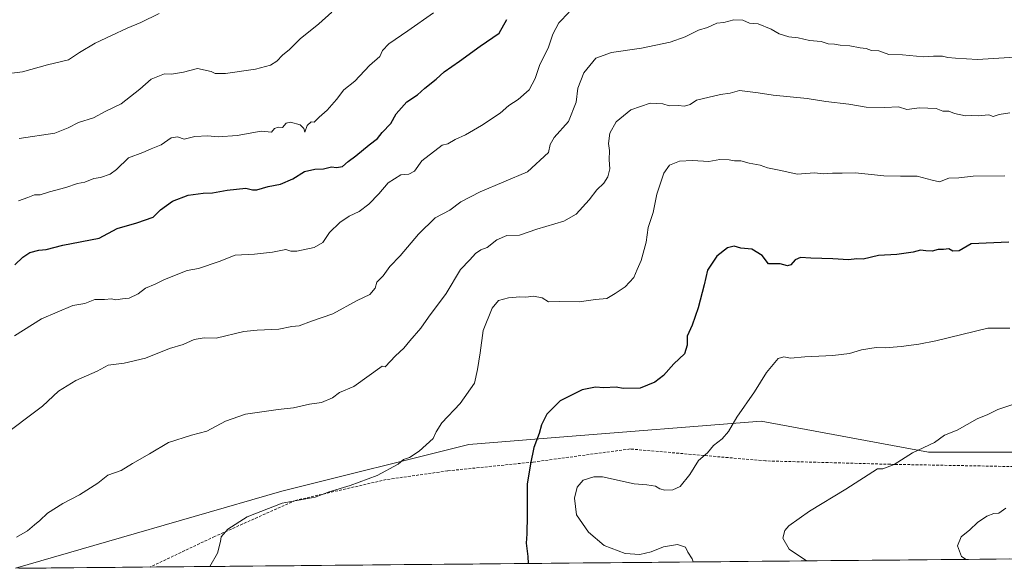
# Model space of a CAD drawing. Units: metres. Extents: x 562945 to 566381, y 4744914 to 4747259.
# Drawn here: x 565048 to 565405, y 4744933 to 4745132 of the extents above; entities that cross this region are included whole.
import ezdxf

# ---------------------------------------------------------------- set-up
doc = ezdxf.new("R2010")
doc.units = ezdxf.units.M
doc.header["$MEASUREMENT"] = 0
doc.linetypes.add('TRAZOSX2', pattern=[1.5, 1, -0.5])
for name, color, linetype, lineweight in [('Arbolado forestal CxS', 92, 'Continuous', 0), ('Curva de nivel maestra', 36, 'Continuous', 30), ('Curva de nivel normal', 36, 'Continuous', 0), ('Municipio CxS', 142, 'Continuous', 0), ('Senda', 19, 'TRAZOSX2', 0)]:
    doc.layers.add(name, color=color, linetype=linetype, lineweight=lineweight)

# ---------------------------------------------------------------- blocks, each defined once
blk = doc.blocks.new('*U161')
at = {"layer": 'Arbolado forestal CxS', "color": 92, "linetype": 'Continuous', "lineweight": 0}
blk.add_polyline3d([(566381.31, 4744945.69, 908.43), (565046.15, 4744933.19, 983.1), (565079.19, 4744942.76, 982.59), (565142.83, 4744961.14, 980.25), (565210.71, 4744978.11, 977.71), (565243.62, 4744980.74, 972.16), (565316.76, 4744986.59, 968.42), (565377.57, 4744975.27, 964.13), (565419.99, 4744975.27, 961.39)], dxfattribs=at)

msp = doc.modelspace()

# ---------------------------------------------------------------- linework, layer by layer
at = {"layer": 'Arbolado forestal CxS', "color": 92, "linetype": 'Continuous', "lineweight": 0}
for points in [[(565419.9947, 4744975.2745, 961.3867), (565377.5709, 4744975.2747, 964.1328), (565316.7647, 4744986.5885, 968.4221), (565243.6195, 4744980.7381, 972.1649), (565210.7057, 4744978.1055, 977.7068), (565142.8277, 4744961.1373, 980.2522), (565079.1923, 4744942.7551, 982.5862), (565046.1498, 4744933.1907, 983.0978)], [(565419.9947, 4744975.2745, 961.3867), (565377.5709, 4744975.2747, 964.1328), (565316.7647, 4744986.5885, 968.4221), (565243.6195, 4744980.7381, 972.1649), (565210.7057, 4744978.1055, 977.7068), (565142.8277, 4744961.1373, 980.2522), (565079.1923, 4744942.7551, 982.5862), (565046.1498, 4744933.1907, 983.0978)], [(565419.9947, 4744975.2745, 961.3867), (565377.5709, 4744975.2747, 964.1328), (565316.7647, 4744986.5885, 968.4221), (565243.6195, 4744980.7381, 972.1649), (565210.7057, 4744978.1055, 977.7068), (565142.8277, 4744961.1373, 980.2522), (565079.1923, 4744942.7551, 982.5862), (565046.1498, 4744933.1907, 983.0978)], [(566381.31, 4744945.69, 908.4338), (565046.1498, 4744933.1907, 983.0978)]]:
    msp.add_polyline3d(points, dxfattribs=at)
at = {"layer": 'Curva de nivel maestra', "color": 36, "linetype": 'Continuous', "lineweight": 30}
for points in [[(565045.87, 4745043.25, 1000), (565048.82, 4745046.12, 1000), (565051.33, 4745047.77, 1000), (565054.67, 4745048.64, 1000), (565057.33, 4745048.9, 1000), (565063.33, 4745050.45, 1000), (565076.52, 4745053.01, 1000), (565083, 4745056.51, 1000), (565090.13, 4745058.52, 1000), (565096.08, 4745060.56, 1000), (565098.72, 4745063.18, 1000), (565103.14, 4745066.38, 1000), (565108.84, 4745068.53, 1000), (565114.3, 4745069.3, 1000), (565117.61, 4745069.36, 1000), (565122.96, 4745070.38, 1000), (565129.78, 4745071.1, 1000), (565132.16, 4745070.45, 1000), (565133.7, 4745070.53, 1000), (565137.85, 4745071.72, 1000), (565142.27, 4745072.5, 1000), (565146.86, 4745074.52, 1000), (565151, 4745077.11, 1000), (565154.82, 4745078.05, 1000), (565157.97, 4745078.17, 1000), (565160.81, 4745078.81, 1000), (565162.61, 4745078.54, 1000), (565164.88, 4745078.94, 1000), (565166.92, 4745080.79, 1000), (565169.65, 4745082.85, 1000), (565174.47, 4745086.82, 1000), (565177.5, 4745089.07, 1000), (565179.25, 4745091.26, 1000), (565182.39, 4745094.5, 1000), (565184.33, 4745098.06, 1000), (565188.16, 4745102.45, 1000), (565192.02, 4745105, 1000), (565194.7, 4745107.33, 1000), (565198.88, 4745110.69, 1000), (565201.76, 4745113.36, 1000), (565207.28, 4745117.16, 1000), (565214.74, 4745122.62, 1000), (565221.66, 4745127.33, 1000), (565224.44, 4745132.33, 1000)], [(565406.69, 4745051.49, 975), (565393, 4745050.92, 975), (565388.69, 4745048.36, 975), (565386.32, 4745048.21, 975), (565384.9, 4745049.08, 975), (565383, 4745048.84, 975), (565381, 4745048.87, 975), (565378.88, 4745048.26, 975), (565376.51, 4745048.35, 975), (565374.66, 4745048.66, 975), (565371.94, 4745047.94, 975), (565366.05, 4745047.05, 975), (565359.42, 4745046.73, 975), (565353.84, 4745045.4, 975), (565351.52, 4745045.5, 975), (565348.46, 4745045.12, 975), (565342.81, 4745045.48, 975), (565334.82, 4745045.68, 975), (565331.1, 4745045.92, 975), (565329.09, 4745045.04, 975), (565327.61, 4745043.3, 975), (565326.31, 4745042.89, 975), (565323.66, 4745043.66, 975), (565319.49, 4745043.7, 975), (565317.18, 4745046.7, 975), (565313.44, 4745048.99, 975), (565309.46, 4745049.34, 975), (565307.01, 4745050, 975), (565304.6, 4745049.42, 975), (565300.66, 4745046.47, 975), (565297.29, 4745041.33, 975), (565296.11, 4745036, 975), (565293.96, 4745027.67, 975), (565291.77, 4745021.39, 975), (565289.88, 4745017.4, 975), (565289.89, 4745014.13, 975), (565288.91, 4745010.97, 975), (565285.1, 4745007.39, 975), (565281.33, 4745003.13, 975), (565278.14, 4745000.73, 975), (565272.88, 4744998.55, 975), (565266.74, 4744998.43, 975), (565264.19, 4744998.88, 975), (565259.67, 4744998.62, 975), (565256.62, 4744998.88, 975), (565251.8, 4744997.96, 975), (565243.87, 4744993.9, 975), (565238.97, 4744989.15, 975), (565237.01, 4744985.28, 975), (565236.23, 4744982.14, 975), (565234.22, 4744976.98, 975), (565233.01, 4744971.13, 975), (565231.8, 4744963.7, 975), (565231.87, 4744952.33, 975), (565231.72, 4744945.67, 975), (565231.46, 4744942.33, 975), (565232.15, 4744937.5, 975), (565232.2229, 4744934.9326, 975)]]:
    msp.add_polyline3d(points, dxfattribs=at)
at = {"layer": 'Curva de nivel normal', "color": 36, "linetype": 'Continuous', "lineweight": 0}
for points in [[(565098.24, 4745134.41, 1015), (565091.67, 4745131.17, 1015), (565086.67, 4745129.17, 1015), (565081, 4745126.45, 1015), (565075, 4745123.76, 1015), (565069.33, 4745120.37, 1015), (565065.39, 4745117.6, 1015), (565062.89, 4745117.11, 1015), (565057.72, 4745115.86, 1015), (565048.67, 4745113.25, 1015), (565044.83, 4745112.85, 1015)], [(565247.04, 4745134.97, 995), (565243.31, 4745131.04, 995), (565241.18, 4745126.92, 995), (565239.55, 4745122.31, 995), (565236.37, 4745115.64, 995), (565234.8, 4745110.86, 995), (565232.55, 4745106.76, 995), (565228.54, 4745103.32, 995), (565225.22, 4745101.13, 995), (565222, 4745098.33, 995), (565215.33, 4745093.85, 995), (565209.43, 4745090.44, 995), (565205.71, 4745088.78, 995), (565203.09, 4745087.14, 995), (565201, 4745086.72, 995), (565193.67, 4745081.06, 995), (565191, 4745077.3, 995), (565188.92, 4745076.2, 995), (565186.01, 4745075.88, 995), (565181.45, 4745073.08, 995), (565178, 4745069.04, 995), (565174.34, 4745065.24, 995), (565170.87, 4745062.64, 995), (565167.19, 4745060.88, 995), (565163.89, 4745058.66, 995), (565160.16, 4745055, 995), (565157.64, 4745051.44, 995), (565154.54, 4745049.6, 995), (565148.28, 4745048.27, 995), (565146.02, 4745048.24, 995), (565144.28, 4745048.86, 995), (565139.44, 4745047.83, 995), (565132.84, 4745047.14, 995), (565125.91, 4745046.82, 995), (565120.11, 4745044.45, 995), (565112.52, 4745041.9, 995), (565108.42, 4745041.23, 995), (565100.22, 4745038.01, 995), (565096.88, 4745036.22, 995), (565093.33, 4745034.78, 995), (565090.67, 4745032.73, 995), (565087.37, 4745031.2, 995), (565085, 4745030.98, 995), (565082.56, 4745030.56, 995), (565080.96, 4745030.96, 995), (565078.4, 4745030.76, 995), (565074.92, 4745030.67, 995), (565071.33, 4745029.28, 995), (565067, 4745028.53, 995), (565055.58, 4745023.7, 995), (565045.79, 4745017.48, 995)], [(565197.89, 4745134.75, 1005), (565188.48, 4745128.13, 1005), (565181.66, 4745123.5, 1005), (565179.29, 4745121.06, 1005), (565178.32, 4745118.88, 1005), (565174.67, 4745115.55, 1005), (565169.32, 4745109.96, 1005), (565165.26, 4745106.75, 1005), (565162.68, 4745103.25, 1005), (565159.32, 4745099.4, 1005), (565156.41, 4745096.91, 1005), (565154.56, 4745095.03, 1005), (565153.4, 4745095.14, 1005), (565152.05, 4745093.78, 1005), (565151.21, 4745091.38, 1005), (565150.79, 4745092.8, 1005), (565149.42, 4745094.1, 1005), (565145.97, 4745095.05, 1005), (565144.39, 4745094.64, 1005), (565143, 4745093.12, 1005), (565141.5, 4745093.25, 1005), (565140.13, 4745092.73, 1005), (565139.06, 4745091.47, 1005), (565135.35, 4745091.83, 1005), (565126.56, 4745090.18, 1005), (565119.7, 4745089.68, 1005), (565115.89, 4745090.14, 1005), (565111.22, 4745089.8, 1005), (565107.33, 4745088.86, 1005), (565105, 4745089.7, 1005), (565102.67, 4745089.3, 1005), (565099, 4745086.8, 1005), (565095.33, 4745085.33, 1005), (565092.3, 4745083.99, 1005), (565087.1, 4745082.15, 1005), (565082.84, 4745077.88, 1005), (565080.48, 4745076.14, 1005), (565077.05, 4745074.94, 1005), (565074.6, 4745074.61, 1005), (565071.33, 4745073.31, 1005), (565068.67, 4745072.82, 1005), (565064.45, 4745071.38, 1005), (565058.45, 4745069.75, 1005), (565055.11, 4745068.73, 1005), (565053, 4745068.74, 1005), (565050.67, 4745067.75, 1005), (565047.26, 4745066.49, 1005)], [(565047.44, 4745089.11, 1010), (565060.36, 4745091.02, 1010), (565065.25, 4745092.99, 1010), (565069.04, 4745094.9, 1010), (565074.5, 4745096.6, 1010), (565078.98, 4745098.98, 1010), (565084.46, 4745101.64, 1010), (565091.22, 4745107.04, 1010), (565095.33, 4745110.62, 1010), (565100.2, 4745112.57, 1010), (565102.79, 4745112.46, 1010), (565107.17, 4745113.18, 1010), (565112.14, 4745114.48, 1010), (565117.14, 4745113.48, 1010), (565118.65, 4745112.65, 1010), (565122.42, 4745112.66, 1010), (565133.21, 4745114.25, 1010), (565138.67, 4745115.69, 1010), (565141, 4745117.2, 1010), (565143.08, 4745119.36, 1010), (565145.61, 4745121.42, 1010), (565149.48, 4745125.33, 1010), (565156.2, 4745130.7, 1010), (565160.98, 4745134.9, 1010)], [(565040.21, 4744980.33, 990), (565056, 4744992.06, 990), (565061.74, 4744997.48, 990), (565067.98, 4745001.33, 990), (565075.74, 4745004.66, 990), (565079.72, 4745006.92, 990), (565085.54, 4745007.58, 990), (565093.38, 4745009.45, 990), (565102, 4745012.98, 990), (565107, 4745014.39, 990), (565111, 4745016.19, 990), (565114.67, 4745016.8, 990), (565119, 4745016.69, 990), (565129.06, 4745019.13, 990), (565133.89, 4745019.55, 990), (565141.71, 4745020, 990), (565146.45, 4745020.9, 990), (565149.13, 4745021.13, 990), (565153.53, 4745022.83, 990), (565161.35, 4745025.56, 990), (565170.16, 4745030.33, 990), (565174.71, 4745032.5, 990), (565176.64, 4745034.86, 990), (565177.23, 4745037, 990), (565179.55, 4745039.33, 990), (565181.99, 4745042.71, 990), (565185.75, 4745046.52, 990), (565192.37, 4745054.38, 990), (565198.5, 4745060.33, 990), (565203.74, 4745063.14, 990), (565207.72, 4745066.09, 990), (565214.85, 4745069.82, 990), (565231.96, 4745077, 990), (565239.61, 4745084, 990), (565240.18, 4745086.91, 990), (565241.6, 4745089.52, 990), (565246.88, 4745095.34, 990), (565249.66, 4745102.24, 990), (565250.23, 4745107.33, 990), (565252.41, 4745113, 990), (565256.82, 4745118.22, 990), (565262.44, 4745120.31, 990), (565273.41, 4745121.83, 990), (565283.77, 4745124.03, 990), (565289.25, 4745126.03, 990), (565293.99, 4745128.44, 990), (565297.25, 4745129.33, 990), (565300.64, 4745130.93, 990), (565303.22, 4745131.22, 990), (565306.85, 4745132.19, 990), (565310.08, 4745132, 990), (565312.57, 4745130.9, 990), (565315.73, 4745130.68, 990), (565320.37, 4745128.84, 990), (565323.33, 4745127.07, 990), (565326.83, 4745126.06, 990), (565330.2, 4745125.67, 990), (565334.36, 4745124.62, 990), (565338.55, 4745124.28, 990), (565341.09, 4745123.45, 990), (565343.37, 4745123.36, 990), (565345.42, 4745122.96, 990), (565349, 4745122.78, 990), (565352.67, 4745122.07, 990), (565354.95, 4745121.72, 990), (565356.87, 4745121.02, 990), (565359.55, 4745120.89, 990), (565363.17, 4745119.64, 990), (565368.03, 4745119.47, 990), (565375.67, 4745118.76, 990), (565379.33, 4745118.96, 990), (565382.56, 4745118.96, 990), (565384.59, 4745118.52, 990), (565387.3, 4745118.29, 990), (565395.28, 4745117.83, 990), (565416.56, 4745119.11, 990)], [(565046.46, 4744944.49, 985), (565050.53, 4744946.74, 985), (565053, 4744948.96, 985), (565055, 4744950.49, 985), (565057.74, 4744953.23, 985), (565063.27, 4744956.74, 985), (565069.4, 4744959.85, 985), (565076, 4744964.12, 985), (565079.67, 4744966.94, 985), (565084.47, 4744968.72, 985), (565088.55, 4744971.17, 985), (565094.8, 4744974.7, 985), (565101.67, 4744978.88, 985), (565110, 4744981.5, 985), (565115.59, 4744982.9, 985), (565122.41, 4744986.57, 985), (565129.65, 4744989.06, 985), (565141.51, 4744990.77, 985), (565147.03, 4744991.35, 985), (565152.79, 4744992.78, 985), (565157.16, 4744993.31, 985), (565161.15, 4744994.99, 985), (565163.71, 4744996.92, 985), (565168.98, 4744999.14, 985), (565179.18, 4745006.58, 985), (565180.34, 4745006.34, 985), (565184.01, 4745010.25, 985), (565187.12, 4745013, 985), (565189.25, 4745015.67, 985), (565193.24, 4745020.33, 985), (565196.08, 4745024.29, 985), (565202.47, 4745032.83, 985), (565207.69, 4745041.62, 985), (565211.03, 4745045.09, 985), (565213.05, 4745047.34, 985), (565215, 4745048.7, 985), (565217.33, 4745049.6, 985), (565220.88, 4745052.34, 985), (565224.52, 4745053.9, 985), (565229.04, 4745054.1, 985), (565235.33, 4745056.17, 985), (565245.16, 4745059.1, 985), (565249.67, 4745061.61, 985), (565254.33, 4745066.81, 985), (565257.15, 4745070.5, 985), (565259.66, 4745072.94, 985), (565261.19, 4745075.18, 985), (565261.83, 4745078.11, 985), (565261.58, 4745081.41, 985), (565261.76, 4745084.72, 985), (565261.36, 4745087.33, 985), (565261.91, 4745091, 985), (565264.2, 4745095.15, 985), (565269.44, 4745099.5, 985), (565276.45, 4745101.93, 985), (565281.13, 4745101.67, 985), (565283.45, 4745100.98, 985), (565286.67, 4745101.1, 985), (565289, 4745100.81, 985), (565291.07, 4745101.43, 985), (565293.34, 4745103.03, 985), (565302.08, 4745105.1, 985), (565305.5, 4745105.59, 985), (565308.86, 4745106.53, 985), (565315.66, 4745105.66, 985), (565321.13, 4745104.8, 985), (565333.44, 4745103.68, 985), (565340.22, 4745102.48, 985), (565348.63, 4745101.53, 985), (565354.87, 4745100.53, 985), (565361.66, 4745100.32, 985), (565366.58, 4745100.58, 985), (565369.62, 4745099.6, 985), (565374.23, 4745100.22, 985), (565380.28, 4745099.95, 985), (565382.69, 4745099.09, 985), (565384.95, 4745099.03, 985), (565387, 4745098.15, 985), (565391, 4745097.35, 985), (565393, 4745097.42, 985), (565395.53, 4745097.29, 985), (565399.39, 4745097.73, 985), (565400.98, 4745097.14, 985), (565403.2, 4745097.83, 985), (565407.03, 4745098.4, 985)], [(565116.6306, 4744933.8505, 980), (565119.45, 4744938.67, 980), (565120.53, 4744942.9, 980), (565120.74, 4744944.61, 980), (565123.16, 4744947.34, 980), (565130.23, 4744951.85, 980), (565142.97, 4744956.78, 980), (565154.87, 4744958.97, 980), (565159.97, 4744960.99, 980), (565167.59, 4744963.28, 980), (565177.35, 4744966.83, 980), (565185, 4744971, 980), (565187, 4744972.67, 980), (565189.16, 4744973.35, 980), (565192.65, 4744975.67, 980), (565197.74, 4744980.25, 980), (565198.79, 4744982.66, 980), (565200.92, 4744985.92, 980), (565207.54, 4744993, 980), (565212.68, 4745000.33, 980), (565213.8, 4745005.33, 980), (565214.8, 4745011.36, 980), (565215.87, 4745019.43, 980), (565219.1, 4745027.59, 980), (565221.44, 4745030.36, 980), (565225.13, 4745031.37, 980), (565229.18, 4745031.65, 980), (565231.31, 4745031.53, 980), (565234.18, 4745031.9, 980), (565237.34, 4745031.34, 980), (565239.62, 4745029.83, 980), (565243.71, 4745029.96, 980), (565250.67, 4745029.89, 980), (565256.67, 4745030.7, 980), (565260.78, 4745031.1, 980), (565263.82, 4745032.94, 980), (565267.37, 4745035.33, 980), (565270.56, 4745038.74, 980), (565271.72, 4745041.61, 980), (565273.18, 4745044.88, 980), (565275.09, 4745051.47, 980), (565275.79, 4745056.83, 980), (565277.6, 4745062.21, 980), (565278.9, 4745068.9, 980), (565281.47, 4745076.54, 980), (565283.5, 4745079.43, 980), (565287.12, 4745080.86, 980), (565291.8, 4745081.13, 980), (565297.8, 4745080.8, 980), (565301.77, 4745081.44, 980), (565305.11, 4745081.42, 980), (565307.15, 4745081.03, 980), (565309.42, 4745081.06, 980), (565312.41, 4745080.18, 980), (565316.39, 4745079.49, 980), (565319.03, 4745078.47, 980), (565323.87, 4745077.54, 980), (565329.87, 4745076.2, 980), (565336.1, 4745076.61, 980), (565339.28, 4745076.32, 980), (565342.66, 4745076.51, 980), (565346.19, 4745076.52, 980), (565350.99, 4745076.69, 980), (565361.36, 4745075.63, 980), (565367.32, 4745075.49, 980), (565373.46, 4745075.46, 980), (565378.86, 4745074, 980), (565381.51, 4745073.42, 980), (565384.92, 4745074.67, 980), (565388.47, 4745074.83, 980), (565393.76, 4745075.42, 980), (565405.24, 4745075.57, 980)], [(565407.04, 4745020.28, 970), (565399, 4745020.25, 970), (565380.14, 4745015.68, 970), (565373.97, 4745014.53, 970), (565367.64, 4745013.64, 970), (565361.82, 4745013.16, 970), (565358.57, 4745013.24, 970), (565353.16, 4745012.49, 970), (565348.82, 4745011.12, 970), (565342.85, 4745010.35, 970), (565332.58, 4745009.94, 970), (565327.45, 4745009.47, 970), (565325.03, 4745009.9, 970), (565323, 4745009.34, 970), (565318.67, 4745004.23, 970), (565314.31, 4744997.18, 970), (565307.92, 4744988.01, 970), (565304.98, 4744982.78, 970), (565302.67, 4744980.14, 970), (565299.44, 4744977.7, 970), (565297.26, 4744975.13, 970), (565294.07, 4744972.33, 970), (565290.91, 4744967.2, 970), (565287.36, 4744962.9, 970), (565284.74, 4744961.6, 970), (565281.8, 4744961.55, 970), (565280.05, 4744962.06, 970), (565278.49, 4744962.98, 970), (565275.32, 4744963.42, 970), (565270.74, 4744963.84, 970), (565259.14, 4744966.42, 970), (565256, 4744966.41, 970), (565252.13, 4744965.11, 970), (565250, 4744962.67, 970), (565249, 4744958.59, 970), (565249.81, 4744952.54, 970), (565254.08, 4744946.34, 970), (565259.78, 4744941.44, 970), (565267.4, 4744938.57, 970), (565272.8, 4744938.22, 970), (565276.83, 4744939.21, 970), (565281.29, 4744940.98, 970), (565286.46, 4744941.78, 970), (565289.35, 4744940.86, 970), (565290.22, 4744939, 970), (565291.72, 4744936.67, 970), (565292.0755, 4744935.493, 970)], [(565333.289, 4744935.8788, 965), (565326.96, 4744940.19, 965), (565324.6, 4744944.14, 965), (565325.32, 4744946.93, 965), (565326.78, 4744948.58, 965), (565334.36, 4744953.97, 965), (565347.46, 4744961.91, 965), (565359, 4744969.33, 965), (565361, 4744969.24, 965), (565365, 4744970.8, 965), (565371.67, 4744975.04, 965), (565379.67, 4744978.85, 965), (565383.33, 4744981.5, 965), (565387.88, 4744983.35, 965), (565395.19, 4744987.37, 965), (565399.03, 4744988.96, 965), (565402.7, 4744990.81, 965), (565411, 4744993.53, 965)], [(565391.1748, 4744936.4207, 960), (565389.53, 4744937.49, 960), (565388.02, 4744941.33, 960), (565389.38, 4744944.66, 960), (565392.54, 4744947.12, 960), (565395.3, 4744949.77, 960), (565398.72, 4744952.07, 960), (565401.21, 4744953.05, 960), (565403.05, 4744953.2, 960), (565405.54, 4744954.98, 960)]]:
    msp.add_polyline3d(points, dxfattribs=at)
at = {"layer": 'Municipio CxS', "color": 142, "linetype": 'Continuous', "lineweight": 0}
msp.add_polyline3d([(565407.0362, 4744936.5692, 958.1425), (565402.0399, 4744936.5224, 959.0077), (565397.0436, 4744936.4756, 959.5647), (565392.0474, 4744936.4289, 959.9147), (565387.0511, 4744936.3821, 960.2794), (565382.0548, 4744936.3353, 960.6045), (565377.0585, 4744936.2885, 960.969), (565372.0623, 4744936.2418, 961.4017), (565367.066, 4744936.195, 961.9453), (565362.0697, 4744936.1482, 962.5043), (565357.0734, 4744936.1014, 963.2192), (565352.0772, 4744936.0547, 963.9139), (565347.0809, 4744936.0079, 964.5664), (565342.0846, 4744935.9611, 965.1226), (565337.0883, 4744935.9143, 965.5398), (565332.0921, 4744935.8676, 965.7964), (565327.0958, 4744935.8208, 965.7388), (565322.0995, 4744935.774, 966.2176), (565317.1032, 4744935.7273, 966.9319), (565312.107, 4744935.6805, 967.8996), (565307.1107, 4744935.6337, 968.414), (565302.1144, 4744935.5869, 968.9829), (565297.1181, 4744935.5402, 969.4366), (565292.1219, 4744935.4934, 970.0872), (565287.1256, 4744935.4466, 970.5048), (565282.1293, 4744935.3998, 970.892), (565277.133, 4744935.3531, 970.7612), (565272.1368, 4744935.3063, 971.1217), (565267.1405, 4744935.2595, 971.763), (565262.1442, 4744935.2127, 972.8899), (565257.1479, 4744935.166, 973.8672), (565252.1516, 4744935.1192, 974.4401), (565247.1554, 4744935.0724, 974.8406), (565242.1591, 4744935.0257, 974.9202), (565237.1628, 4744934.9789, 974.9581), (565232.1665, 4744934.9321, 974.9987), (565227.1703, 4744934.8853, 975.241), (565222.174, 4744934.8386, 975.3461), (565217.1777, 4744934.7918, 975.361), (565212.1814, 4744934.745, 975.4228), (565207.1852, 4744934.6982, 975.4358), (565202.1889, 4744934.6515, 975.4953), (565197.1926, 4744934.6047, 975.6713), (565192.1963, 4744934.5579, 975.9114), (565187.2001, 4744934.5111, 976.1406), (565182.2038, 4744934.4644, 976.4309), (565177.2075, 4744934.4176, 976.6467), (565172.2112, 4744934.3708, 976.8048), (565167.215, 4744934.3241, 976.913), (565162.2187, 4744934.2773, 976.9664), (565157.2224, 4744934.2305, 977.0304), (565152.2261, 4744934.1837, 977.2124), (565147.2299, 4744934.137, 977.3485), (565142.2336, 4744934.0902, 977.4391), (565137.2373, 4744934.0434, 977.6517), (565132.241, 4744933.9966, 978.1066), (565127.2448, 4744933.9499, 978.7161), (565122.2485, 4744933.9031, 979.3818), (565117.2522, 4744933.8563, 979.9448), (565112.2559, 4744933.8095, 980.4212), (565107.2596, 4744933.7628, 980.792), (565102.2634, 4744933.716, 981.1256), (565097.2671, 4744933.6692, 981.4778), (565092.2708, 4744933.6225, 981.6901), (565087.2745, 4744933.5757, 981.9238), (565082.2783, 4744933.5289, 982.0431), (565077.282, 4744933.4821, 982.1079), (565072.2857, 4744933.4354, 982.2135), (565067.2894, 4744933.3886, 982.4705), (565062.2932, 4744933.3418, 982.5858), (565057.2969, 4744933.295, 983.0141), (565052.3006, 4744933.2483, 983.29), (565047.3043, 4744933.2015, 983.6348)], dxfattribs=at)
at = {"layer": 'Senda', "color": 19, "linetype": 'TRAZOSX2', "lineweight": 0}
msp.add_lwpolyline([(565594.1481, 4744972.2383), (565589.1095, 4744970.9201), (565548.2315, 4744968.9357), (565513.0811, 4744965.7787), (565488.3033, 4744968.1421), (565456.7641, 4744971.4293), (565409.8359, 4744970.0675), (565363.6841, 4744970.9201), (565318.3395, 4744972.1557), (565269.2277, 4744976.4765), (565233.9057, 4744971.7139), (565202.9495, 4744968.5389), (565180.7243, 4744965.3639), (565147.7837, 4744957.8233), (565118.4147, 4744944.7263), (565095.0175, 4744933.6487), (565095.0101, 4744933.6481)], dxfattribs=at)

# ---------------------------------------------------------------- block references
at = {"layer": 'Arbolado forestal CxS', "color": 92, "linetype": 'Continuous', "lineweight": 0}
msp.add_blockref('*U161', (0, 0), dxfattribs=at)

doc.saveas('drawing.dxf')
